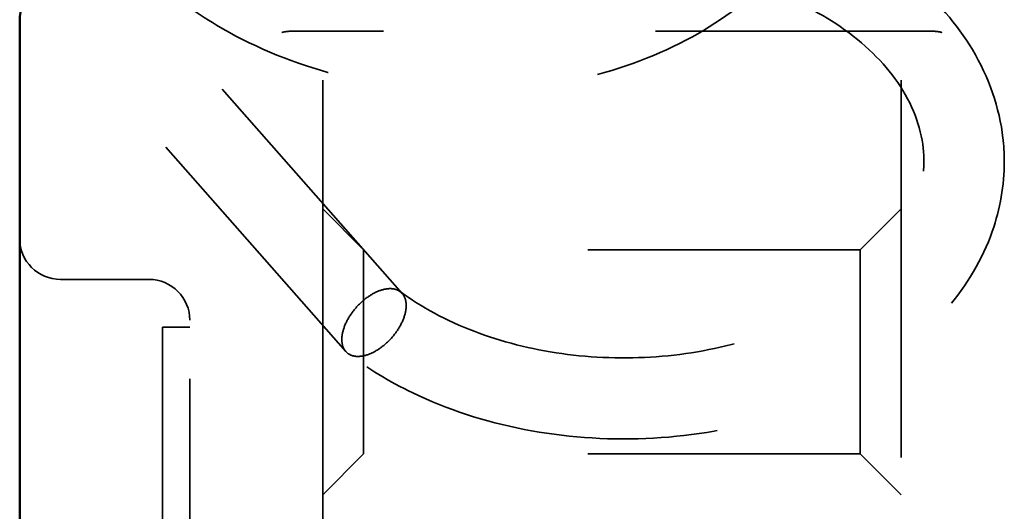
# Model space of a CAD drawing. Units: inches. Extents: x 0.2 to 67.8, y 1.2 to 42.8.
# Drawn here: x 40 to 40.4, y 19.9 to 20.1 of the extents above; entities that cross this region are included whole.
import ezdxf

# ---------------------------------------------------------------- set-up
doc = ezdxf.new("R2010")
doc.units = ezdxf.units.IN
doc.header["$LTSCALE"] = 2
doc.header["$MEASUREMENT"] = 0
doc.linetypes.add('DASHED', pattern=[0.2067, 0.1654, -0.0413])
doc.layers.add('Hidden (ANSI)', color=7, linetype='DASHED', lineweight=35)
doc.layers.add('Visible (ANSI)', color=7, linetype='Continuous', lineweight=50)

msp = doc.modelspace()

# ---------------------------------------------------------------- linework, layer by layer
at = {"layer": 'Hidden (ANSI)', "ltscale": 0.184875}
msp.add_line((40.13049, 19.97492), (40.02903, 20.09011), dxfattribs=at)
at = {"layer": 'Hidden (ANSI)', "ltscale": 0.211145}
msp.add_line((40.10976, 19.95363), (39.99389, 20.08518), dxfattribs=at)
at = {"layer": 'Hidden (ANSI)', "ltscale": 0.220929}
msp.add_line((40.32355, 20.0713), (40.09146, 20.0713), dxfattribs=at)
at = {"layer": 'Hidden (ANSI)', "ltscale": 0.487971}
for p, q in [((40.1013, 20.05323), (40.1013, 19.65327)), ((40.3137, 19.65327), (40.3137, 20.05323))]:
    msp.add_line(p, q, dxfattribs=at)
at = {"layer": 'Hidden (ANSI)', "ltscale": 0.020102}
for p, q in [((40.1163, 19.99102), (40.1013, 20.00602)), ((40.2987, 19.99102), (40.3137, 20.00602)), ((40.1163, 19.91602), (40.1013, 19.90102)), ((40.2987, 19.91602), (40.3137, 19.90102))]:
    msp.add_line(p, q, dxfattribs=at)
at = {"layer": 'Hidden (ANSI)', "ltscale": 0.112096}
for p, q in [((40.1163, 19.91602), (40.1163, 19.99102)), ((40.2987, 19.99102), (40.2987, 19.91602))]:
    msp.add_line(p, q, dxfattribs=at)
at = {"layer": 'Hidden (ANSI)', "ltscale": 0.173608}
for p, q in [((40.2987, 19.99102), (40.1163, 19.99102)), ((40.2987, 19.91602), (40.1163, 19.91602))]:
    msp.add_line(p, q, dxfattribs=at)
at = {"layer": 'Hidden (ANSI)', "ltscale": 0.030851}
msp.add_line((40.005, 19.98011), (40.0375, 19.98011), dxfattribs=at)
at = {"layer": 'Hidden (ANSI)', "ltscale": 0.949925}
msp.add_line((40.0525, 19.21511), (40.0525, 19.96511), dxfattribs=at)
at = {"layer": 'Hidden (ANSI)', "ltscale": 0.943592}
msp.add_line((40.0425, 19.96261), (40.0425, 19.21761), dxfattribs=at)
at = {"layer": 'Hidden (ANSI)', "ltscale": 0.009423}
msp.add_line((40.0425, 19.96261), (40.0525, 19.96261), dxfattribs=at)
at = {"layer": 'Hidden (ANSI)', "ltscale": 0.022339}
for centre, start, end in [((40.005, 19.99511), 180, 270), ((40.0375, 19.96511), 0, 90)]:
    msp.add_arc(centre, 0.015, start, end, dxfattribs=at)
at = {"layer": 'Hidden (ANSI)', "ltscale": 0.278703}
msp.add_open_spline([(40.28147, 20.11178), (40.27732, 20.10419), (40.27193, 20.097), (40.25697, 20.08179), (40.24642, 20.07411), (40.2224, 20.0615), (40.20853, 20.05655), (40.17947, 20.05023), (40.16391, 20.04882), (40.13321, 20.04973), (40.11769, 20.05207), (40.08858, 20.0602), (40.07463, 20.06611), (40.05417, 20.07835), (40.04659, 20.08395), (40.03986, 20.09011)], degree=3, knots=[1.2504149, 1.2504149, 1.2504149, 1.2504149, 1.3337529, 1.3337529, 1.4457606, 1.4457606, 1.5621846, 1.5621846, 1.6794442, 1.6794442, 1.7963626, 1.7963626, 1.9132891, 1.9132891, 1.9908663, 1.9908663, 1.9908663, 1.9908663], dxfattribs=at)
at = {"layer": 'Hidden (ANSI)', "ltscale": 0.404809}
msp.add_open_spline([(40.31769, 20.09011), (40.32667, 20.08254), (40.33424, 20.07384), (40.34591, 20.05436), (40.34982, 20.04318), (40.35142, 20.02907), (40.35159, 20.02621), (40.35159, 20.01471), (40.35007, 20.006), (40.3436, 19.98762), (40.3379, 19.97795), (40.32287, 19.96032), (40.31322, 19.95222), (40.29087, 19.93848), (40.27776, 19.93278), (40.24996, 19.92474), (40.23491, 19.92232), (40.20497, 19.92108), (40.18971, 19.92221), (40.16084, 19.92785), (40.14686, 19.93241), (40.12573, 19.94257), (40.11767, 19.94747), (40.11047, 19.95297)], degree=3, knots=[0.241238, 0.241238, 0.241238, 0.241238, 0.344496, 0.344496, 0.456248, 0.456248, 0.484474, 0.484474, 0.569815, 0.569815, 0.673812, 0.673812, 0.78233, 0.78233, 0.895804, 0.895804, 1.01031, 1.01031, 1.124305, 1.124305, 1.23817, 1.23817, 1.31698, 1.31698, 1.31698, 1.31698], dxfattribs=at)
at = {"layer": 'Hidden (ANSI)', "ltscale": 0.387082}
msp.add_open_spline([(40.12971, 19.97564), (40.13743, 19.96996), (40.14672, 19.96495), (40.16681, 19.95727), (40.17782, 19.95446), (40.20041, 19.95128), (40.21228, 19.95089), (40.23537, 19.95257), (40.24688, 19.95468), (40.26801, 19.96108), (40.2779, 19.96544), (40.29479, 19.97568), (40.30201, 19.98168), (40.31311, 19.99437), (40.31711, 20.00119), (40.32193, 20.01519), (40.32264, 20.02251), (40.32048, 20.03784), (40.31708, 20.04611), (40.30611, 20.06114), (40.29866, 20.06812), (40.28151, 20.07941), (40.27189, 20.08403), (40.25872, 20.08846), (40.25584, 20.08933), (40.2529, 20.09011)], degree=3, knots=[0, 0, 0, 0, 0.089438, 0.089438, 0.177119, 0.177119, 0.265407, 0.265407, 0.354109, 0.354109, 0.442575, 0.442575, 0.530397, 0.530397, 0.618639, 0.618639, 0.712631, 0.712631, 0.817662, 0.817662, 0.915617, 0.915617, 1.004229, 1.004229, 1.028293, 1.028293, 1.028293, 1.028293], dxfattribs=at)
at = {"layer": 'Hidden (ANSI)', "ltscale": 0.005258}
for points, knots in [([(40.09146, 20.0713), (40.09138, 20.0713), (40.0913, 20.0713), (40.09008, 20.07129), (40.08907, 20.07124), (40.08744, 20.07105), (40.08682, 20.07094), (40.08632, 20.0708), (40.08631, 20.0708), (40.0863, 20.07079)], [0, 0, 0, 0, 0.00061249, 0.00061249, 0.00930682, 0.00930682, 0.01706904, 0.01706904, 0.01715607, 0.01715607, 0.01715607, 0.01715607]), ([(40.3287, 20.07079), (40.3287, 20.0708), (40.32869, 20.0708), (40.3284, 20.07088), (40.32809, 20.07095), (40.3274, 20.07107), (40.32703, 20.07112), (40.32576, 20.07125), (40.32472, 20.0713), (40.32355, 20.0713)], [-0.00006057, -0.00006057, -0.00006057, -0.00006057, 0, 0, 0.00306743, 0.00306743, 0.0062165, 0.0062165, 0.0134885, 0.0134885, 0.0134885, 0.0134885])]:
    msp.add_open_spline(points, degree=3, knots=knots, dxfattribs=at)
at = {"layer": 'Hidden (ANSI)', "ltscale": 0.022207}
for points, knots in [([(40.12012, 19.97505), (40.11873, 19.97432), (40.11735, 19.97337), (40.11461, 19.97101), (40.11329, 19.96958), (40.11103, 19.96651), (40.11011, 19.96489), (40.10878, 19.96165), (40.1084, 19.96006), (40.10831, 19.95842), (40.1083, 19.95823), (40.1083, 19.95805)], [0.40280752, 0.40280752, 0.40280752, 0.40280752, 0.4161405, 0.4161405, 0.43076611, 0.43076611, 0.44556585, 0.44556585, 0.46054867, 0.46054867, 0.46250019, 0.46250019, 0.46250019, 0.46250019]), ([(40.1083, 19.95805), (40.1083, 19.95743), (40.10836, 19.95684), (40.10863, 19.95558), (40.10888, 19.95494), (40.10922, 19.95437), (40.10982, 19.95339), (40.11069, 19.95266), (40.11288, 19.95183), (40.11417, 19.95172), (40.11701, 19.95215), (40.11851, 19.95266), (40.12007, 19.95347), (40.12009, 19.95348), (40.12012, 19.9535)], [0.22370045, 0.22370045, 0.22370045, 0.22370045, 0.23027811, 0.23027811, 0.23879975, 0.23879975, 0.23879975, 0.25375481, 0.25375481, 0.26851716, 0.26851716, 0.28311833, 0.28311833, 0.2833648, 0.2833648, 0.2833648, 0.2833648])]:
    msp.add_open_spline(points, degree=3, knots=knots, dxfattribs=at)
at = {"layer": 'Hidden (ANSI)', "ltscale": 0.044536}
msp.add_open_spline([(40.12012, 19.9535), (40.12162, 19.95429), (40.1231, 19.95533), (40.12591, 19.95783), (40.12721, 19.95927), (40.12942, 19.96238), (40.13031, 19.96401), (40.13156, 19.96724), (40.13191, 19.96881), (40.13198, 19.97168), (40.13171, 19.97295), (40.13059, 19.975), (40.12975, 19.97576), (40.12761, 19.97668), (40.12634, 19.97683), (40.12354, 19.97649), (40.12203, 19.97601), (40.12038, 19.97519), (40.12025, 19.97512), (40.12012, 19.97505)], degree=3, knots=[0.2833648, 0.2833648, 0.2833648, 0.2833648, 0.2976836, 0.2976836, 0.3123493, 0.3123493, 0.3271852, 0.3271852, 0.3421642, 0.3421642, 0.357189, 0.357189, 0.3721432, 0.3721432, 0.3869422, 0.3869422, 0.401579, 0.401579, 0.4028075, 0.4028075, 0.4028075, 0.4028075], dxfattribs=at)
at = {"layer": 'Visible (ANSI)'}
msp.add_line((39.99, 19.87999), (39.99, 20.07511), dxfattribs=at)
msp.add_arc((40.005, 20.07511), 0.015, 90, 180, dxfattribs=at)

doc.saveas('drawing.dxf')
